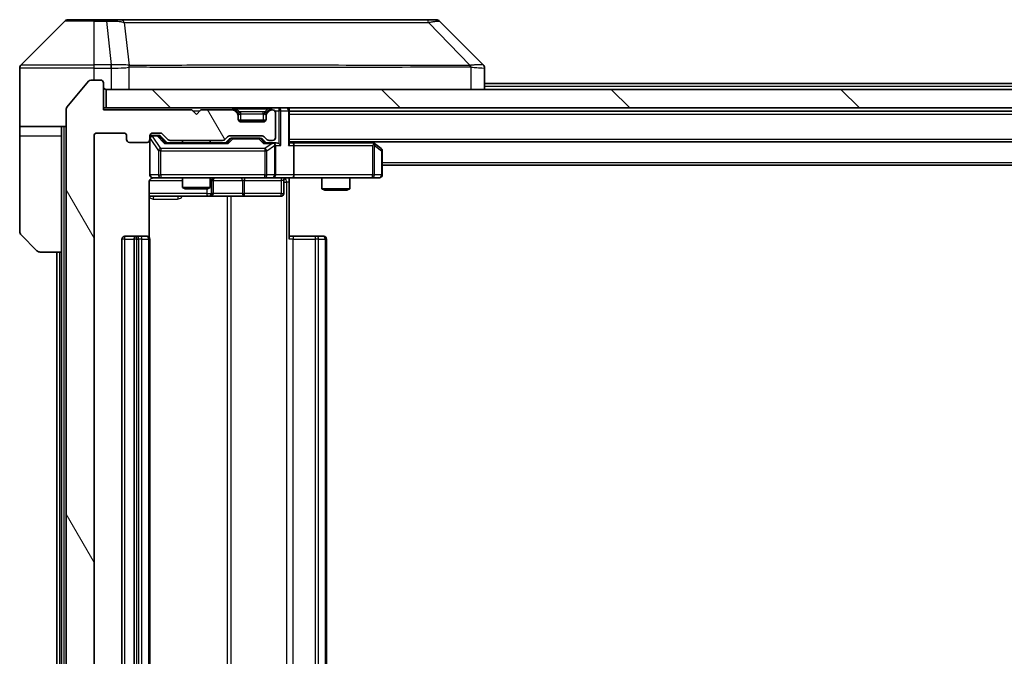
# Model space of a CAD drawing. Units: millimetres. Extents: x 0 to 9053, y 0 to 1546.
# Drawn here: x 2858 to 2964, y 1188 to 1256 of the extents above; entities that cross this region are included whole.
import ezdxf

# ---------------------------------------------------------------- set-up
doc = ezdxf.new("R2010")
doc.units = ezdxf.units.MM
doc.header["$LTSCALE"] = 3
doc.layers.add('Hatch (ISO)', color=1, linetype='Continuous', lineweight=18, true_color=0xff0000)
doc.layers.add('Visible (ISO)', color=7, linetype='Continuous', lineweight=35)
doc.layers.add('Visible Narrow (ISO)', color=7, linetype='Continuous', lineweight=25)

msp = doc.modelspace()

# ---------------------------------------------------------------- hatches: boundary and pattern name
at = {"layer": 'Hatch (ISO)'}
h = msp.add_hatch(dxfattribs=at)
h.set_pattern_fill('ANSI31', color=256, scale=139.7, angle=75.000175, style=0)
h.set_pattern_definition([(120.0002, (1103.25, -44), (-15.12294, -8.7313), [])])
edge = h.paths.add_edge_path()
edge.add_line((2880.1557, 1124.977), (2874.5042, 1124.977))
edge.add_ellipse((2874.5042, 1124.677), major_axis=(-0.3, 0), ratio=1, start_angle=270, end_angle=315)
edge.add_line((2874.2921, 1124.8891), (2873.6678, 1124.2649))
edge.add_ellipse((2873.4557, 1124.477), major_axis=(-0.2121, -0.2121), ratio=1, start_angle=45, end_angle=90, ccw=False)
edge.add_line((2873.4557, 1124.177), (2872.63, 1124.177))
edge.add_ellipse((2872.63, 1124.477), major_axis=(-0.3, 0), ratio=1, start_angle=0, end_angle=90, ccw=False)
edge.add_line((2872.33, 1124.477), (2872.33, 1124.877))
edge.add_ellipse((2872.03, 1124.877), major_axis=(0, 0.3), ratio=1, start_angle=270, end_angle=360)
edge.add_line((2872.03, 1125.177), (2870.13, 1125.177))
edge.add_ellipse((2870.13, 1124.877), major_axis=(-0.3, 0), ratio=1, start_angle=270, end_angle=360)
edge.add_line((2869.83, 1124.877), (2869.83, 1124.477))
edge.add_ellipse((2869.53, 1124.477), major_axis=(0, -0.3), ratio=1, start_angle=0, end_angle=90, ccw=False)
edge.add_line((2869.53, 1124.177), (2866.63, 1124.177))
edge.add_ellipse((2866.63, 1124.477), major_axis=(-0.3, 0), ratio=1, start_angle=0, end_angle=90, ccw=False)
edge.add_line((2866.33, 1124.477), (2866.33, 1243.977))
edge.add_ellipse((2866.63, 1243.977), major_axis=(0, 0.3), ratio=1, start_angle=0, end_angle=90, ccw=False)
edge.add_line((2866.63, 1244.277), (2869.53, 1244.277))
edge.add_ellipse((2869.53, 1243.977), major_axis=(0.3, 0), ratio=1, start_angle=0, end_angle=90, ccw=False)
edge.add_line((2869.83, 1243.977), (2869.83, 1243.577))
edge.add_ellipse((2870.13, 1243.577), major_axis=(0, -0.3), ratio=1, start_angle=270, end_angle=360)
edge.add_line((2870.13, 1243.277), (2872.03, 1243.277))
edge.add_ellipse((2872.03, 1243.577), major_axis=(0.3, 0), ratio=1, start_angle=270, end_angle=360)
edge.add_line((2872.33, 1243.577), (2872.33, 1243.977))
edge.add_ellipse((2872.63, 1243.977), major_axis=(0, 0.3), ratio=1, start_angle=0, end_angle=90, ccw=False)
edge.add_line((2872.63, 1244.277), (2873.4557, 1244.277))
edge.add_ellipse((2873.4557, 1243.977), major_axis=(0.3, 0), ratio=1, start_angle=45, end_angle=90, ccw=False)
edge.add_line((2873.6678, 1244.1891), (2874.2921, 1243.5649))
edge.add_ellipse((2874.5042, 1243.777), major_axis=(0.2121, -0.2121), ratio=1, start_angle=270, end_angle=315)
edge.add_line((2874.5042, 1243.477), (2880.1557, 1243.477))
edge.add_ellipse((2880.1557, 1243.777), major_axis=(0.3, 0), ratio=1, start_angle=270, end_angle=315)
edge.add_line((2880.3678, 1243.5649), (2880.6921, 1243.8891))
edge.add_ellipse((2880.9042, 1243.677), major_axis=(0.2121, 0.2121), ratio=1, start_angle=45, end_angle=90, ccw=False)
edge.add_line((2880.9042, 1243.977), (2884.4057, 1243.977))
edge.add_ellipse((2884.4057, 1243.677), major_axis=(0.3, 0), ratio=1, start_angle=45, end_angle=90, ccw=False)
edge.add_line((2884.6178, 1243.8891), (2884.9421, 1243.5649))
edge.add_ellipse((2885.1542, 1243.777), major_axis=(0.2121, -0.2121), ratio=1, start_angle=270, end_angle=315)
edge.add_line((2885.1542, 1243.477), (2885.53, 1243.477))
edge.add_ellipse((2885.53, 1243.777), major_axis=(0.3, 0), ratio=1, start_angle=270, end_angle=360)
edge.add_line((2885.83, 1243.777), (2885.83, 1246.477))
edge.add_ellipse((2885.53, 1246.477), major_axis=(0, 0.3), ratio=1, start_angle=270, end_angle=360)
edge.add_line((2885.53, 1246.777), (2885.4542, 1246.777))
edge.add_ellipse((2885.4542, 1246.477), major_axis=(-0.3, 0), ratio=1, start_angle=270, end_angle=315)
edge.add_line((2885.2421, 1246.6891), (2884.9178, 1246.3649))
edge.add_ellipse((2885.13, 1246.1527), major_axis=(-0.2121, -0.2121), ratio=1, start_angle=270, end_angle=315)
edge.add_line((2884.83, 1246.1527), (2884.83, 1245.777))
edge.add_ellipse((2884.53, 1245.777), major_axis=(0, -0.3), ratio=1, start_angle=0, end_angle=90, ccw=False)
edge.add_line((2884.53, 1245.477), (2882.13, 1245.477))
edge.add_ellipse((2882.13, 1245.777), major_axis=(-0.3, 0), ratio=1, start_angle=0, end_angle=90, ccw=False)
edge.add_line((2881.83, 1245.777), (2881.83, 1246.1527))
edge.add_ellipse((2881.53, 1246.1527), major_axis=(0, 0.3), ratio=1, start_angle=270, end_angle=315)
edge.add_line((2881.7421, 1246.3649), (2881.4178, 1246.6891))
edge.add_ellipse((2881.2057, 1246.477), major_axis=(-0.2121, 0.2121), ratio=1, start_angle=270, end_angle=315)
edge.add_line((2881.2057, 1246.777), (2877.83, 1246.777))
edge.add_line((2877.83, 1246.777), (2877.33, 1246.277))
edge.add_line((2877.33, 1246.277), (2876.83, 1246.777))
edge.add_line((2876.83, 1246.777), (2867.33, 1246.777))
edge.add_line((2867.33, 1246.777), (2867.33, 1249.677))
edge.add_ellipse((2867.03, 1249.677), major_axis=(0, 0.3), ratio=1, start_angle=270, end_angle=360)
edge.add_line((2867.03, 1249.977), (2865.9705, 1249.977))
edge.add_ellipse((2865.9705, 1249.677), major_axis=(-0.3, 0), ratio=1, start_angle=270, end_angle=320.194429)
edge.add_line((2865.74, 1249.869), (2863.3995, 1247.0604))
edge.add_ellipse((2863.63, 1246.8684), major_axis=(-0.2305, 0.1921), ratio=1, start_angle=0, end_angle=39.805571)
edge.add_line((2863.33, 1246.8684), (2863.33, 1121.5856))
edge.add_ellipse((2863.63, 1121.5856), major_axis=(0, -0.3), ratio=1, start_angle=270, end_angle=309.805571)
edge.add_line((2863.3995, 1121.3935), (2865.74, 1118.5849))
edge.add_ellipse((2865.9705, 1118.777), major_axis=(0.1921, -0.2305), ratio=1, start_angle=270, end_angle=320.194429)
edge.add_line((2865.9705, 1118.477), (2867.03, 1118.477))
edge.add_ellipse((2867.03, 1118.777), major_axis=(0.3, 0), ratio=1, start_angle=270, end_angle=360)
edge.add_line((2867.33, 1118.777), (2867.33, 1121.677))
edge.add_line((2867.33, 1121.677), (2876.83, 1121.677))
edge.add_line((2876.83, 1121.677), (2877.33, 1122.177))
edge.add_line((2877.33, 1122.177), (2877.83, 1121.677))
edge.add_line((2877.83, 1121.677), (2881.2057, 1121.677))
edge.add_ellipse((2881.2057, 1121.977), major_axis=(0.3, 0), ratio=1, start_angle=270, end_angle=315)
edge.add_line((2881.4178, 1121.7649), (2881.7421, 1122.0891))
edge.add_ellipse((2881.53, 1122.3012), major_axis=(0.2121, 0.2121), ratio=1, start_angle=270, end_angle=315)
edge.add_line((2881.83, 1122.3012), (2881.83, 1122.677))
edge.add_ellipse((2882.13, 1122.677), major_axis=(0, 0.3), ratio=1, start_angle=0, end_angle=90, ccw=False)
edge.add_line((2882.13, 1122.977), (2884.53, 1122.977))
edge.add_ellipse((2884.53, 1122.677), major_axis=(0.3, 0), ratio=1, start_angle=0, end_angle=90, ccw=False)
edge.add_line((2884.83, 1122.677), (2884.83, 1122.3012))
edge.add_ellipse((2885.13, 1122.3012), major_axis=(0, -0.3), ratio=1, start_angle=270, end_angle=315)
edge.add_line((2884.9178, 1122.0891), (2885.2421, 1121.7649))
edge.add_ellipse((2885.4542, 1121.977), major_axis=(0.2121, -0.2121), ratio=1, start_angle=270, end_angle=315)
edge.add_line((2885.4542, 1121.677), (2885.53, 1121.677))
edge.add_ellipse((2885.53, 1121.977), major_axis=(0.3, 0), ratio=1, start_angle=270, end_angle=360)
edge.add_line((2885.83, 1121.977), (2885.83, 1124.677))
edge.add_ellipse((2885.53, 1124.677), major_axis=(0, 0.3), ratio=1, start_angle=270, end_angle=360)
edge.add_line((2885.53, 1124.977), (2885.1542, 1124.977))
edge.add_ellipse((2885.1542, 1124.677), major_axis=(-0.3, 0), ratio=1, start_angle=270, end_angle=315)
edge.add_line((2884.9421, 1124.8891), (2884.6178, 1124.5649))
edge.add_ellipse((2884.4057, 1124.777), major_axis=(-0.2121, -0.2121), ratio=1, start_angle=45, end_angle=90, ccw=False)
edge.add_line((2884.4057, 1124.477), (2880.9042, 1124.477))
edge.add_ellipse((2880.9042, 1124.777), major_axis=(-0.3, 0), ratio=1, start_angle=45, end_angle=90, ccw=False)
edge.add_line((2880.6921, 1124.5649), (2880.3678, 1124.8891))
edge.add_ellipse((2880.1557, 1124.677), major_axis=(-0.2121, 0.2121), ratio=1, start_angle=270, end_angle=315)
h = msp.add_hatch(dxfattribs=at)
h.set_pattern_fill('ANSI31', color=256, scale=139.7, angle=90.00021, style=0)
h.set_pattern_definition([(135.0002, (1103.25, -44), (-12.34781, -12.3479), [])])
h.paths.add_polyline_path([(2867.63, 1248.977), (2867.63, 1246.977), (3217.03, 1246.977), (3217.03, 1248.977)])

# ---------------------------------------------------------------- linework, layer by layer
at = {"layer": 'Visible (ISO)'}
for p, q in [((2863.1835, 1256.3305), (2858.4764, 1251.6234)), ((2863.5371, 1256.477), (2866.33, 1256.477)), ((2867.6671, 1256.477), (2866.33, 1256.477)), ((2869.1351, 1256.477), (2867.6671, 1256.477)), ((2902.1472, 1256.477), (2869.1351, 1256.477)), ((2903.1229, 1256.477), (2902.1472, 1256.477)), ((2903.4764, 1256.3305), (2908.1835, 1251.6234)), ((2858.33, 1248.977), (2858.33, 1251.2699)), ((2871.08, 1251.5587), (2871.08, 1251.5598)), ((2908.33, 1248.977), (2908.33, 1251.2698)), ((2865.74, 1249.869), (2863.3995, 1247.0604)), ((2867.03, 1249.977), (2865.9705, 1249.977)), ((2867.33, 1246.777), (2867.33, 1249.677)), ((2858.33, 1244.977), (2858.33, 1248.977)), ((2867.63, 1248.977), (2867.63, 1246.977)), ((3217.03, 1248.977), (2867.63, 1248.977)), ((2908.33, 1249.627), (3176.33, 1249.627)), ((2863.33, 1246.8684), (2863.33, 1121.5856)), ((2867.63, 1246.977), (2867.33, 1246.977)), ((2876.83, 1246.777), (2867.33, 1246.777)), ((2867.63, 1246.977), (3217.03, 1246.977)), ((2877.33, 1246.277), (2876.83, 1246.777)), ((2877.83, 1246.777), (2877.33, 1246.277)), ((2881.2057, 1246.777), (2877.83, 1246.777)), ((2881.7421, 1246.5649), (2881.4178, 1246.8891)), ((2881.7421, 1246.3649), (2881.4178, 1246.6891)), ((2881.7625, 1246.5444), (2881.7421, 1246.5649)), ((2884.9178, 1246.5649), (2884.8974, 1246.5444)), ((2885.2421, 1246.8891), (2884.9178, 1246.5649)), ((2885.2421, 1246.6891), (2884.9178, 1246.3649)), ((2885.53, 1246.777), (2885.4542, 1246.777)), ((2885.83, 1243.777), (2885.83, 1246.477)), ((2887.33, 1246.677), (2887.33, 1246.977)), ((2887.33, 1243.1391), (2887.33, 1246.677)), ((2887.33, 1246.627), (3197.33, 1246.627)), ((2881.83, 1246.1527), (2881.83, 1246.3527)), ((2881.83, 1245.777), (2881.83, 1246.1527)), ((2884.8128, 1245.677), (2881.8471, 1245.677)), ((2884.53, 1245.477), (2882.13, 1245.477)), ((2884.83, 1246.3527), (2884.83, 1246.1527)), ((2884.83, 1246.1527), (2884.83, 1245.777)), ((2863.33, 1244.977), (2858.33, 1244.977)), ((2858.33, 1244.977), (2858.33, 1243.977)), ((2862.83, 1243.977), (2862.83, 1244.977)), ((2858.33, 1243.977), (2858.33, 1233.6841)), ((2862.83, 1231.477), (2862.83, 1243.977)), ((2866.33, 1124.477), (2866.33, 1243.977)), ((2866.63, 1244.277), (2869.53, 1244.277)), ((2869.83, 1243.977), (2869.83, 1243.577)), ((2872.33, 1243.577), (2872.33, 1243.977)), ((2872.33, 1243.577), (2872.33, 1239.777)), ((2872.63, 1244.277), (2873.4557, 1244.277)), ((2873.1192, 1244.027), (2872.63, 1244.027)), ((2873.2557, 1244.027), (2873.1192, 1244.027)), ((2873.4678, 1243.9391), (2874.18, 1243.227)), ((2873.6678, 1244.1891), (2874.2921, 1243.5649)), ((2874.5042, 1243.477), (2880.1557, 1243.477)), ((2875.83, 1243.477), (2875.83, 1243.227)), ((2878.83, 1243.477), (2878.83, 1243.227)), ((2880.3678, 1243.5649), (2880.6921, 1243.8891)), ((2880.48, 1243.227), (2880.8921, 1243.6391)), ((2880.9042, 1243.977), (2884.4057, 1243.977)), ((2881.2477, 1243.727), (2881.1043, 1243.727)), ((2884.0623, 1243.727), (2881.2477, 1243.727)), ((2884.2057, 1243.727), (2884.0623, 1243.727)), ((2884.4178, 1243.6391), (2884.83, 1243.227)), ((2884.6178, 1243.8891), (2884.9421, 1243.5649)), ((2885.1542, 1243.477), (2885.53, 1243.477)), ((2887.33, 1243.327), (3197.33, 1243.327)), ((2896.4766, 1243.167), (2896.2633, 1243.327)), ((2870.13, 1243.277), (2872.03, 1243.277)), ((2880.6561, 1243.227), (2874.0039, 1243.227)), ((2885.53, 1243.227), (2884.6539, 1243.227)), ((2885.9057, 1243.227), (2885.53, 1243.227)), ((2885.83, 1239.777), (2885.83, 1242.927)), ((2887.7057, 1243.227), (2887.33, 1243.227)), ((2896.2966, 1243.227), (2887.7057, 1243.227)), ((2887.83, 1242.927), (2887.83, 1239.777)), ((2896.2666, 1242.927), (2896.4222, 1243.0826)), ((2897.21, 1242.617), (2896.4766, 1243.167)), ((2897.33, 1239.777), (2897.33, 1242.377)), ((2897.33, 1240.827), (3187.33, 1240.827)), ((2872.63, 1239.477), (2873.5154, 1239.477)), ((2873.5154, 1239.477), (2884.7117, 1239.477)), ((2875.83, 1239.477), (2875.83, 1238.4303)), ((2878.83, 1239.477), (2878.83, 1238.4303)), ((2879.1245, 1237.777), (2879.1245, 1239.177)), ((2884.7117, 1239.477), (2885.53, 1239.477)), ((2887.7057, 1239.477), (2885.53, 1239.477)), ((2886.7287, 1239.177), (2886.7287, 1237.777)), ((2887.33, 1239.4692), (2887.33, 1238.977)), ((2887.7057, 1239.477), (2896.2666, 1239.477)), ((2890.83, 1239.477), (2890.83, 1238.2803)), ((2893.83, 1239.477), (2893.83, 1238.2803)), ((2896.2666, 1239.477), (2897.03, 1239.477)), ((2872.2401, 1233.0911), (2872.2401, 1238.977)), ((2875.83, 1238.4303), (2878.83, 1238.4303)), ((2876.1367, 1238.277), (2875.83, 1238.4303)), ((2878.5232, 1238.277), (2876.1367, 1238.277)), ((2878.5232, 1238.277), (2878.83, 1238.4303)), ((2887.33, 1238.977), (2887.33, 1232.877)), ((2890.83, 1238.2803), (2893.83, 1238.2803)), ((2891.1367, 1238.127), (2890.83, 1238.2803)), ((2893.5232, 1238.127), (2891.1367, 1238.127)), ((2893.5232, 1238.127), (2893.83, 1238.2803)), ((2872.2401, 1237.477), (2878.6529, 1237.477)), ((2878.6529, 1237.477), (2878.8245, 1237.477)), ((2878.8245, 1237.477), (2882.499, 1237.477)), ((2882.499, 1237.477), (2886.4287, 1237.477)), ((2860.1835, 1231.6234), (2858.4764, 1233.3305)), ((2869.33, 1232.877), (2869.33, 1135.577)), ((2870.93, 1233.177), (2869.63, 1233.177)), ((2870.63, 1232.877), (2870.63, 1135.577)), ((2871.1229, 1233.177), (2870.93, 1233.177)), ((2871.1229, 1233.177), (2871.2643, 1233.177)), ((2871.9714, 1233.177), (2871.2643, 1233.177)), ((2871.9714, 1233.177), (2872.03, 1233.177)), ((2872.33, 1135.577), (2872.33, 1232.877)), ((2887.33, 1233.177), (2887.7442, 1233.177)), ((2890.1229, 1233.177), (2887.7442, 1233.177)), ((2890.1229, 1233.177), (2890.2643, 1233.177)), ((2890.9714, 1233.177), (2890.2643, 1233.177)), ((2890.9714, 1233.177), (2891.03, 1233.177)), ((2891.33, 1135.577), (2891.33, 1232.877)), ((2862.83, 1231.477), (2860.5371, 1231.477)), ((2862.33, 1231.477), (2862.33, 1136.977)), ((2862.83, 1231.477), (2862.83, 1136.977))]:
    msp.add_line(p, q, dxfattribs=at)
for centre, radius, start, end in [((2863.5371, 1255.977), 0.5, 90, 135), ((2903.1229, 1255.977), 0.5, 45, 90), ((2858.83, 1251.2699), 0.5, 135, 180), ((2865.9705, 1249.677), 0.3, 90, 140.194429), ((2867.03, 1249.677), 0.3, 0, 90), ((2867.63, 1249.277), 0.3, 180, 270), ((2863.63, 1246.8684), 0.3, 140.194429, 180), ((2881.2057, 1246.677), 0.3, 45, 90), ((2881.2057, 1246.477), 0.3, 45, 90), ((2881.53, 1246.3527), 0.3, 0, 45), ((2885.13, 1246.3527), 0.3, 135, 180), ((2885.4542, 1246.677), 0.3, 90, 135), ((2885.4542, 1246.477), 0.3, 90, 135), ((2885.53, 1246.477), 0.3, 0, 90), ((2887.03, 1246.677), 0.3, 0, 90), ((2881.53, 1246.1527), 0.3, 0, 45), ((2882.13, 1245.777), 0.3, 180, 270), ((2884.53, 1245.777), 0.3, 270, 0), ((2885.13, 1246.1527), 0.3, 135, 180), ((2866.63, 1243.977), 0.3, 90, 180), ((2869.53, 1243.977), 0.3, 0, 90), ((2870.13, 1243.577), 0.3, 180, 270), ((2872.03, 1243.577), 0.3, 270, 0), ((2872.63, 1243.977), 0.3, 90, 180), ((2872.63, 1243.727), 0.3, 90, 180), ((2873.4557, 1243.977), 0.3, 45, 90), ((2874.5042, 1243.777), 0.3, 225, 270), ((2880.1557, 1243.777), 0.3, 270, 315), ((2880.9042, 1243.677), 0.3, 90, 135), ((2884.4057, 1243.677), 0.3, 45, 90), ((2885.1542, 1243.777), 0.3, 225, 270), ((2885.53, 1243.777), 0.3, 270, 0), ((2885.53, 1242.927), 0.3, 66.562016, 90), ((2885.53, 1242.927), 0.3, 0, 31.244455), ((2896.2966, 1242.927), 0.3, 66.562015, 90), ((2896.2966, 1242.927), 0.3, 53.130102, 66.562016), ((2897.03, 1242.377), 0.3, 0, 53.130102), ((2872.63, 1239.777), 0.3, 180, 270), ((2872.83, 1238.977), 0.5, 90, 104.475516), ((2879.4245, 1239.177), 0.3, 90, 180), ((2885.53, 1239.777), 0.3, 270, 0), ((2887.0287, 1239.177), 0.3, 90, 180), ((2897.03, 1239.777), 0.3, 270, 0), ((2878.8245, 1237.777), 0.3, 270, 0), ((2886.4287, 1237.777), 0.3, 270, 0), ((2858.83, 1233.6841), 0.5, 180, 225), ((2869.63, 1232.877), 0.3, 90, 180), ((2870.93, 1232.877), 0.3, 90, 180), ((2872.03, 1232.877), 0.3, 0, 90), ((2891.03, 1232.877), 0.3, 0, 90), ((2860.5371, 1231.977), 0.5, 225, 270)]:
    msp.add_arc(centre, radius, start, end, dxfattribs=at)
for centre, major_axis, ratio, start_param, end_param in [((2907.9294, 1249.0614), (0.254, 2.5621), 0.00936337, 6.27551125, 6.28339314), ((2907.83, 1251.2698), (0.5, 0), 0.99995625, 0, 0.78591171), ((2873.2557, 1243.727), (0.3, 0), 0.99985076, 0.78532354, 1.57079633), ((2881.1043, 1243.427), (-0.3, 0), 0.99985076, 4.71238898, 5.49786177), ((2884.2057, 1243.427), (0.3, 0), 0.99985076, 0.78532354, 1.57079633), ((2873.9007, 1242.927), (-0.1246, -0.2958), 0.40041045, 3.30861727, 3.95211838), ((2880.7592, 1242.927), (0.1246, -0.2958), 0.40041045, 2.33106693, 2.97456804), ((2884.5507, 1242.927), (-0.1246, -0.2958), 0.40041045, 3.30861727, 3.95211838), ((2885.4977, 1242.927), (0.6487, 0.2044), 0.33843751, 1.23011504, 1.46454615), ((2885.53, 1242.9495), (0.2515, 0.483), 0.33843751, 4.88684285, 5.16156968), ((2885.9057, 1242.927), (0.4243, 0), 0.70710678, 0.78539816, 1.57079633), ((2886.2057, 1242.927), (0.2772, -0.2772), 0.41421356, 1.17809725, 1.96349541), ((2887.03, 1242.927), (0.2772, 0.2772), 0.41421356, 5.10508806, 5.89048623), ((2887.7057, 1242.927), (0, 0.3), 0.41421356, 4.71238898, 6.28318531), ((2896.2666, 1242.9495), (-0.2411, 0.4823), 0.37002441, 4.52944541, 4.80417225), ((2887.7057, 1239.777), (0, 0.3), 0.41421356, 3.14159265, 4.71238898)]:
    msp.add_ellipse(centre, major_axis=major_axis, ratio=ratio, start_param=start_param, end_param=end_param, dxfattribs=at)
for points, knots in [([(2885.6493, 1243.2022), (2885.6548, 1243.1998), (2885.6603, 1243.1973), (2885.6942, 1243.18), (2885.7205, 1243.1607), (2885.7578, 1243.1235), (2885.7741, 1243.1026), (2885.7865, 1243.0826)], [0.3810312192, 0.3810312192, 0.3810312192, 0.3810312192, 0.382741903, 0.382741903, 0.3917616542, 0.3917616542, 0.3985536381, 0.3985536381, 0.3985536381, 0.3985536381]), ([(2896.416, 1243.2022), (2896.417, 1243.1995), (2896.418, 1243.1966), (2896.423, 1243.1799), (2896.4258, 1243.1584), (2896.4259, 1243.1214), (2896.4246, 1243.1017), (2896.4222, 1243.0826)], [0.2508867575, 0.2508867575, 0.2508867575, 0.2508867575, 0.2528779694, 0.2528779694, 0.2619584182, 0.2619584182, 0.268388032, 0.268388032, 0.268388032, 0.268388032]), ([(2872.6104, 1239.4524), (2872.5957, 1239.4479), (2872.5816, 1239.443), (2872.5076, 1239.4134), (2872.4416, 1239.3713), (2872.3488, 1239.2827), (2872.3048, 1239.221), (2872.2553, 1239.1079), (2872.2401, 1239.0372), (2872.2401, 1238.977)], [0.0905313403, 0.0905313403, 0.0905313403, 0.0905313403, 0.0948543073, 0.0948543073, 0.1144259318, 0.1144259318, 0.1333697264, 0.1333697264, 0.1514440253, 0.1514440253, 0.1514440253, 0.1514440253]), ([(2872.7049, 1239.4611), (2872.676, 1239.4535), (2872.6455, 1239.4507), (2872.5848, 1239.4539), (2872.5539, 1239.4603), (2872.4942, 1239.4824), (2872.4647, 1239.499), (2872.4152, 1239.5399), (2872.3942, 1239.5641), (2872.3605, 1239.6172), (2872.3475, 1239.6469), (2872.3354, 1239.6933), (2872.3325, 1239.7094), (2872.3307, 1239.7294), (2872.3305, 1239.7333), (2872.3301, 1239.7401), (2872.3301, 1239.7431), (2872.33, 1239.7468), (2872.33, 1239.7476), (2872.33, 1239.7485), (2872.33, 1239.7487), (2872.33, 1239.749), (2872.33, 1239.7491), (2872.33, 1239.7495), (2872.33, 1239.7496), (2872.33, 1239.7503), (2872.33, 1239.7503), (2872.33, 1239.7504), (2872.33, 1239.7505), (2872.33, 1239.7506), (2872.33, 1239.7506), (2872.33, 1239.7508), (2872.33, 1239.7509), (2872.33, 1239.7516), (2872.33, 1239.7526), (2872.33, 1239.7579), (2872.33, 1239.7657), (2872.33, 1239.7744), (2872.33, 1239.777), (2872.33, 1239.777)], [0.000005218, 0.000005218, 0.000005218, 0.000005218, 0.008984127, 0.008984127, 0.0182304, 0.0182304, 0.028104346, 0.028104346, 0.037480691, 0.037480691, 0.04698821, 0.04698821, 0.051855542, 0.051855542, 0.053024502, 0.053024502, 0.053901417, 0.053901417, 0.054144746, 0.054144746, 0.054200419, 0.054200419, 0.054256253, 0.054256253, 0.054369659, 0.054369659, 0.054822805, 0.054822805, 0.055266496, 0.055266496, 0.056597398, 0.056597398, 0.060589955, 0.060589955, 0.072568233, 0.072568233, 0.108505372, 0.108505372, 0.129217314, 0.129217314, 0.129217314, 0.129217314]), ([(2888.4925, 1239.477), (2888.3321, 1239.477), (2888.172, 1239.4647), (2887.7847, 1239.4483), (2887.5569, 1239.4535), (2887.33, 1239.4652)], [0, 0, 0, 0, 0.048116199, 0.048116199, 0.116296342, 0.116296342, 0.116296342, 0.116296342])]:
    msp.add_open_spline(points, degree=3, knots=knots, dxfattribs=at)
at = {"layer": 'Visible Narrow (ISO)'}
for p, q in [((2866.33, 1256.3305), (2863.1835, 1256.3305)), ((2866.33, 1256.3305), (2866.33, 1256.477)), ((2866.33, 1256.3305), (2867.6671, 1256.3305)), ((2866.33, 1251.6234), (2866.33, 1256.3305)), ((2867.6671, 1256.3305), (2867.6671, 1256.477)), ((2867.6671, 1256.3305), (2868.161, 1251.6234)), ((2869.5678, 1256.1752), (2870.0984, 1251.5598)), ((2902.3006, 1256.1752), (2906.7683, 1251.5598)), ((2866.33, 1251.2699), (2858.33, 1251.2699)), ((2858.4764, 1251.6234), (2866.33, 1251.6234)), ((2868.161, 1251.6234), (2866.33, 1251.6234)), ((2866.33, 1251.2699), (2866.33, 1251.6234)), ((2866.33, 1249.977), (2866.33, 1251.2699)), ((2866.33, 1251.2699), (2868.161, 1251.2699)), ((2868.161, 1251.6234), (2868.161, 1251.2699)), ((2868.1763, 1251.2698), (2868.1797, 1251.6235)), ((2868.1763, 1251.2698), (2868.1763, 1248.977)), ((2870.108, 1248.977), (2870.108, 1251.3833)), ((2882.33, 1251.5665), (2882.33, 1251.5658)), ((2900.33, 1251.5583), (2900.33, 1251.5607)), ((2906.8485, 1251.3833), (2906.8485, 1248.977)), ((2908.33, 1249.327), (3176.33, 1249.327)), ((2876.93, 1246.677), (2877.73, 1246.677)), ((2881.2057, 1246.977), (2881.2057, 1246.777)), ((2881.4178, 1246.8891), (2881.2928, 1246.7641)), ((2881.63, 1246.8891), (2881.63, 1246.977)), ((2881.63, 1246.8891), (2881.9747, 1246.5444)), ((2881.63, 1246.8891), (2885.03, 1246.8891)), ((2881.6421, 1246.4649), (2881.7421, 1246.5649)), ((2882.13, 1246.3527), (2882.13, 1246.5649)), ((2884.53, 1246.5649), (2882.13, 1246.5649)), ((2884.53, 1246.3527), (2884.53, 1246.5649)), ((2885.03, 1246.8891), (2884.6853, 1246.5444)), ((2884.9178, 1246.5649), (2885.0178, 1246.4649)), ((2885.03, 1246.8891), (2885.03, 1246.977)), ((2885.3671, 1246.7641), (2885.2421, 1246.8891)), ((2885.4542, 1246.777), (2885.4542, 1246.977)), ((2885.7536, 1246.677), (2886.2057, 1246.677)), ((2886.2057, 1246.977), (2886.2057, 1246.677)), ((2886.4178, 1246.677), (2886.2057, 1246.677)), ((2886.2057, 1246.677), (2886.2057, 1243.1391)), ((2886.4178, 1246.677), (2887.2421, 1246.677)), ((2886.4178, 1242.927), (2886.4178, 1246.677)), ((2887.33, 1246.677), (2887.2421, 1246.677)), ((2887.2421, 1246.677), (2887.2421, 1242.927)), ((2881.83, 1246.3527), (2881.7536, 1246.3527)), ((2881.83, 1246.3527), (2881.8402, 1246.3323)), ((2882.13, 1246.3527), (2884.53, 1246.3527)), ((2882.13, 1245.677), (2882.13, 1246.3527)), ((2884.53, 1246.3527), (2884.53, 1245.677)), ((2884.8197, 1246.3323), (2884.83, 1246.3527)), ((2884.9064, 1246.3527), (2884.83, 1246.3527)), ((2887.33, 1246.327), (3197.33, 1246.327)), ((2863.13, 1123.477), (2863.13, 1244.977)), ((2858.33, 1243.977), (2862.83, 1243.977)), ((2872.3616, 1243.7051), (2872.33, 1243.7051)), ((2872.3616, 1239.777), (2872.3616, 1243.7051)), ((2872.3616, 1243.7051), (2873.247, 1242.377)), ((2872.63, 1244.027), (2872.63, 1243.967)), ((2872.63, 1243.9451), (2872.63, 1243.967)), ((2872.63, 1243.967), (2873.1192, 1243.967)), ((2873.5154, 1242.617), (2872.63, 1243.9451)), ((2873.1192, 1243.967), (2873.1192, 1244.027)), ((2873.1192, 1243.967), (2873.9007, 1243.167)), ((2873.3313, 1243.9391), (2873.4678, 1243.9391)), ((2874.027, 1243.227), (2873.3313, 1243.9391)), ((2881.0356, 1243.6391), (2880.6329, 1243.227)), ((2880.7592, 1243.167), (2881.2477, 1243.667)), ((2880.8921, 1243.6391), (2881.0356, 1243.6391)), ((2881.2477, 1243.727), (2881.2477, 1243.667)), ((2881.2477, 1243.667), (2884.0623, 1243.667)), ((2884.0623, 1243.667), (2884.0623, 1243.727)), ((2884.0623, 1243.667), (2884.5507, 1243.167)), ((2884.2744, 1243.6391), (2884.4178, 1243.6391)), ((2884.677, 1243.227), (2884.2744, 1243.6391)), ((2887.33, 1243.627), (3197.33, 1243.627)), ((2896.0498, 1243.327), (2896.1831, 1243.227)), ((2873.5154, 1242.377), (2873.247, 1242.377)), ((2873.247, 1242.377), (2873.247, 1239.777)), ((2873.5154, 1242.617), (2873.5154, 1242.377)), ((2884.7117, 1242.617), (2873.5154, 1242.617)), ((2873.5154, 1239.777), (2873.5154, 1242.377)), ((2873.5154, 1242.377), (2884.7117, 1242.377)), ((2873.9007, 1243.167), (2880.7592, 1243.167)), ((2884.5507, 1243.167), (2885.4977, 1243.167)), ((2885.4977, 1243.167), (2884.7117, 1242.617)), ((2884.7117, 1242.617), (2884.7117, 1242.377)), ((2884.7117, 1242.377), (2884.9164, 1242.377)), ((2884.7117, 1242.377), (2884.7117, 1239.777)), ((2884.9164, 1242.377), (2885.7346, 1242.9495)), ((2884.9164, 1239.777), (2884.9164, 1242.377)), ((2885.7346, 1242.9495), (2885.7346, 1239.777)), ((2885.83, 1242.927), (2886.4178, 1242.927)), ((2887.2421, 1242.927), (2887.83, 1242.927)), ((2887.83, 1242.927), (2896.2666, 1242.927)), ((2896.2666, 1242.927), (2896.2666, 1239.777)), ((2896.4859, 1242.9495), (2897.2493, 1242.377)), ((2896.4859, 1239.777), (2896.4859, 1242.9495)), ((2897.33, 1242.377), (2897.2493, 1242.377)), ((2897.2493, 1242.377), (2897.2493, 1239.777)), ((2897.33, 1241.127), (3187.33, 1241.127)), ((2872.2858, 1239.177), (2875.83, 1239.177)), ((2872.33, 1239.777), (2872.3616, 1239.777)), ((2873.247, 1239.777), (2872.3616, 1239.777)), ((2873.247, 1239.777), (2873.5154, 1239.777)), ((2873.5154, 1239.777), (2873.5154, 1239.477)), ((2884.7117, 1239.777), (2873.5154, 1239.777)), ((2878.9526, 1239.177), (2878.83, 1239.177)), ((2878.9526, 1239.177), (2879.1242, 1239.177)), ((2878.9526, 1237.777), (2878.9526, 1239.177)), ((2879.1245, 1239.177), (2879.1242, 1239.177)), ((2879.1242, 1239.177), (2879.1242, 1237.777)), ((2879.1245, 1239.177), (2882.2869, 1239.177)), ((2882.5121, 1239.177), (2882.2869, 1239.177)), ((2882.2869, 1239.177), (2882.2869, 1237.777)), ((2882.5121, 1239.177), (2886.4417, 1239.177)), ((2882.5121, 1237.777), (2882.5121, 1239.177)), ((2884.7117, 1239.777), (2884.9164, 1239.777)), ((2884.7117, 1239.477), (2884.7117, 1239.777)), ((2885.7346, 1239.777), (2884.9164, 1239.777)), ((2885.7346, 1239.777), (2885.83, 1239.777)), ((2887.83, 1239.777), (2885.83, 1239.777)), ((2886.7287, 1239.177), (2886.4417, 1239.177)), ((2886.4417, 1239.177), (2886.4417, 1237.777)), ((2896.2666, 1239.777), (2887.83, 1239.777)), ((2896.2666, 1239.477), (2896.2666, 1239.777)), ((2896.2666, 1239.777), (2896.4859, 1239.777)), ((2897.2493, 1239.777), (2896.4859, 1239.777)), ((2897.2493, 1239.777), (2897.33, 1239.777)), ((2878.4408, 1238.277), (2878.4408, 1237.777)), ((2886.7287, 1238.977), (2887.0371, 1238.977)), ((2887.33, 1238.977), (2887.0371, 1238.977)), ((2887.0371, 1238.977), (2887.0371, 1129.477)), ((2878.4408, 1237.777), (2872.2401, 1237.777)), ((2872.685, 1237.177), (2875.3151, 1237.177)), ((2878.4408, 1237.777), (2878.9526, 1237.777)), ((2879.1242, 1237.777), (2878.9526, 1237.777)), ((2879.1242, 1237.777), (2879.1245, 1237.777)), ((2882.2869, 1237.777), (2879.1245, 1237.777)), ((2880.6548, 1237.477), (2880.6548, 1130.977)), ((2881.0591, 1130.977), (2881.0591, 1237.477)), ((2882.2869, 1237.777), (2882.5121, 1237.777)), ((2886.4417, 1237.777), (2882.5121, 1237.777)), ((2886.4417, 1237.777), (2886.7287, 1237.777)), ((2869.63, 1232.877), (2869.33, 1232.877)), ((2869.63, 1232.877), (2869.63, 1233.177)), ((2869.63, 1135.577), (2869.63, 1232.877)), ((2869.63, 1232.877), (2870.63, 1232.877)), ((2870.93, 1232.877), (2870.63, 1232.877)), ((2870.93, 1232.877), (2870.93, 1233.177)), ((2870.93, 1135.577), (2870.93, 1232.877)), ((2870.93, 1232.877), (2871.1229, 1232.877)), ((2871.1229, 1232.877), (2871.1229, 1233.177)), ((2871.1229, 1232.877), (2871.1229, 1135.577)), ((2871.4764, 1232.877), (2871.1229, 1232.877)), ((2871.4764, 1135.577), (2871.4764, 1232.877)), ((2871.4764, 1232.877), (2872.1835, 1232.877)), ((2872.1835, 1232.877), (2872.1835, 1135.577)), ((2872.33, 1232.877), (2872.1835, 1232.877)), ((2887.7442, 1232.877), (2887.33, 1232.877)), ((2887.7442, 1233.177), (2887.7442, 1232.877)), ((2887.7442, 1135.577), (2887.7442, 1232.877)), ((2887.7442, 1232.877), (2890.1229, 1232.877)), ((2890.1229, 1233.177), (2890.1229, 1232.877)), ((2890.1229, 1232.877), (2890.1229, 1135.577)), ((2890.4764, 1232.877), (2890.1229, 1232.877)), ((2890.4764, 1135.577), (2890.4764, 1232.877)), ((2890.4764, 1232.877), (2891.1835, 1232.877)), ((2891.1835, 1232.877), (2891.1835, 1135.577)), ((2891.33, 1232.877), (2891.1835, 1232.877)), ((2862.63, 1136.977), (2862.63, 1231.477))]:
    msp.add_line(p, q, dxfattribs=at)
for centre, radius, start, end in [((2882.13, 1245.9649), 0.6, 90, 105), ((2884.53, 1245.9649), 0.6, 75, 90), ((2873.1192, 1243.727), 0.3, 45, 90.004276), ((2884.0623, 1243.427), 0.3, 45, 90.004276)]:
    msp.add_arc(centre, radius, start, end, dxfattribs=at)
for centre, major_axis, ratio, start_param, end_param in [((2869.1351, 1255.977), (0, 0.5), 0.94249613, 5.12007803, 6.28318531), ((2902.1472, 1255.977), (0, 0.5), 0.33421705, 5.12007803, 6.28318531), ((2868.4071, 1249.0606), (1.1524, -2.3504), 0.88676969, 2.73219686, 2.74007752), ((2868.3315, 1249.9555), (1.3966, -0.5706), 0.84782599, 2.00942644, 2.01988722), ((2869.6251, 1251.3833), (-0.2432, 0.4368), 0.95589929, 4.22327829, 4.62337008), ((2869.6447, 1251.3891), (-0.0007, -0.5), 0.96543351, 1.57221246, 1.92058502), ((2906.6459, 1251.3891), (-0.0002, 0.5), 0.26064917, 4.71228576, 5.06065833), ((2906.7189, 1251.3833), (-0.0739, -0.4945), 0.25659945, 1.60913059, 2.00922265), ((2882.0542, 1246.677), (-0.6476, 0.2345), 0.1095524, 5.46575602, 6.51295357), ((2881.5504, 1246.3323), (0.2121, 0.2121), 0.93511313, 5.46426839, 6.28318531), ((2882.13, 1246.6012), (-0.3688, -0.0542), 0.10017299, 0.07434872, 1.12154627), ((2881.9747, 1246.3323), (0.0776, -0.2898), 0.25056281, 1.50375883, 2.32267574), ((2884.6853, 1246.3323), (-0.0776, -0.2898), 0.25056281, 3.96050957, 4.77942648), ((2884.53, 1246.6012), (-0.3688, 0.0542), 0.10017299, 2.02004638, 3.06724394), ((2885.1095, 1246.3323), (-0.2121, 0.2121), 0.93511313, 0, 0.81891691), ((2884.6057, 1246.677), (0.6476, 0.2345), 0.1095524, 6.05341704, 7.1006146), ((2886.2057, 1246.677), (0, 0.3), 0.70710678, 4.71238898, 6.28318531), ((2887.03, 1246.677), (0, 0.3), 0.70710678, 4.71238898, 6.28318531), ((2882.13, 1246.6012), (-0.2751, -0.289), 0.41386186, 6.13496537, 7.18216292), ((2882.13, 1245.7527), (0, 0.6), 0.5, 0, 0.26179939), ((2884.53, 1245.7527), (0, 0.6), 0.5, 6.02138592, 6.28318531), ((2884.53, 1246.6012), (0.2751, -0.289), 0.41386186, 5.38420769, 6.43140524), ((2872.63, 1243.727), (-0.3, 0), 0.8, 4.71238898, 6.28318531), ((2872.63, 1243.7051), (-0.3, 0), 0.8, 4.71238898, 6.28318531), ((2872.63, 1243.7051), (0.2496, 0.1664), 0.74278135, 1.11100607, 2.41014527), ((2873.1192, 1243.727), (0.2146, 0.2096), 0.69016738, 0.01688328, 0.97755034), ((2881.2477, 1243.427), (0, 0.3), 0.99985076, 0, 0.78547279), ((2881.2477, 1243.427), (-0.2146, 0.2096), 0.69016738, 5.30563497, 6.26630203), ((2884.0623, 1243.427), (0.2146, 0.2096), 0.69016738, 0.01688328, 0.97755034), ((2873.5154, 1242.377), (-0.2496, -0.1664), 0.74278135, 4.25259872, 5.55173793), ((2884.7117, 1242.377), (-0.172, 0.2458), 0.60731338, 4.31054583, 5.42718385), ((2897.03, 1242.377), (0.18, 0.24), 0.65092538, 5.16654729, 6.28318531), ((2872.63, 1239.777), (0, -0.3), 0.89442719, 4.71238898, 6.28318531), ((2873.5154, 1239.777), (0, -0.3), 0.89442719, 4.71238898, 6.28318531), ((2879.2523, 1239.177), (0, 0.3), 0.99904822, 0, 1.57079633), ((2879.4239, 1239.177), (0, 0.3), 0.99904822, 0, 1.57079633), ((2882.0747, 1239.177), (0, 0.3), 0.70710678, 4.71238898, 6.28318531), ((2882.5252, 1239.177), (0, 0.3), 0.04361939, 0, 1.57079633), ((2884.7117, 1239.777), (0, -0.3), 0.68218798, 0, 1.57079633), ((2885.53, 1239.777), (0, -0.3), 0.68218798, 0, 1.57079633), ((2886.4548, 1239.177), (0, 0.3), 0.04361939, 0, 1.57079633), ((2886.6835, 1238.977), (0, -0.5), 0.70710678, 1.57079633, 2.65109649), ((2896.2666, 1239.777), (0, -0.3), 0.73117683, 0, 1.57079633), ((2897.03, 1239.777), (0, -0.3), 0.73117683, 0, 1.57079633), ((2872.8604, 1237.177), (0, 0.3), 0.58454167, 0, 1.57079633), ((2875.4427, 1237.177), (0, 0.3), 0.42514266, 0, 1.57079633), ((2878.6529, 1237.777), (0, -0.3), 0.70710678, 4.71238898, 6.28318531), ((2878.6529, 1237.777), (0, -0.3), 0.99904822, 0, 1.57079633), ((2878.8245, 1237.777), (0, -0.3), 0.99904822, 0, 1.57079633), ((2882.499, 1237.777), (0, -0.3), 0.70710678, 4.71238898, 6.28318531), ((2882.499, 1237.777), (0, -0.3), 0.04361939, 0, 1.57079633), ((2886.4287, 1237.777), (0, -0.3), 0.04361939, 0, 1.57079633), ((2871.2643, 1232.877), (0, 0.3), 0.70710678, 4.71238898, 6.28318531), ((2871.9714, 1232.877), (0, 0.3), 0.70710678, 4.71238898, 6.28318531), ((2890.2643, 1232.877), (0, 0.3), 0.70710678, 4.71238898, 6.28318531), ((2890.9714, 1232.877), (0, 0.3), 0.70710678, 4.71238898, 6.28318531)]:
    msp.add_ellipse(centre, major_axis=major_axis, ratio=ratio, start_param=start_param, end_param=end_param, dxfattribs=at)
for points, knots in [([(2867.6671, 1256.3305), (2867.8828, 1256.3312), (2868.1533, 1256.3305), (2868.3509, 1256.3264), (2868.4155, 1256.3251), (2868.476, 1256.3234), (2868.5345, 1256.3212), (2868.6575, 1256.3167), (2868.772, 1256.3103), (2868.8967, 1256.3012), (2868.9923, 1256.2942), (2869.0837, 1256.2859), (2869.1689, 1256.2749), (2869.2057, 1256.2701), (2869.2412, 1256.2648), (2869.2755, 1256.2589), (2869.3892, 1256.2392), (2869.4904, 1256.2139), (2869.5678, 1256.1752)], [-0.187504168, -0.187504168, -0.187504168, -0.187504168, -0.134326228, -0.134326228, -0.134326228, -0.116955095, -0.116955095, -0.116955095, -0.080358929, -0.080358929, -0.080358929, -0.0522949, -0.0522949, -0.0522949, -0.040179465, -0.040179465, -0.040179465, 0, 0, 0, 0]), ([(2869.5678, 1256.1752), (2869.5765, 1256.1751), (2869.5851, 1256.1749), (2869.5938, 1256.1747), (2869.6451, 1256.1736), (2869.7211, 1256.1729), (2869.7704, 1256.1723), (2869.8014, 1256.1719), (2869.8264, 1256.1716), (2869.854, 1256.1713), (2869.8667, 1256.1712), (2869.8801, 1256.171), (2869.8956, 1256.1709), (2870.1188, 1256.1693), (2870.3614, 1256.1697), (2870.5968, 1256.1701), (2870.6677, 1256.1702), (2870.7393, 1256.1703), (2870.814, 1256.1704), (2871.2611, 1256.1709), (2871.7425, 1256.1694), (2872.2561, 1256.1683), (2872.6844, 1256.1673), (2873.1382, 1256.1668), (2873.6121, 1256.1666), (2874.2744, 1256.1662), (2874.9742, 1256.1661), (2875.7182, 1256.1656), (2876.6962, 1256.1649), (2877.7461, 1256.1645), (2878.8613, 1256.1641), (2880.657, 1256.1635), (2882.6179, 1256.1631), (2884.7265, 1256.1627), (2885.1245, 1256.1626), (2885.5274, 1256.1627), (2885.9356, 1256.1628), (2887.2804, 1256.1634), (2888.6836, 1256.1649), (2890.1311, 1256.1655), (2891.2311, 1256.1659), (2892.3493, 1256.1659), (2893.5025, 1256.1664), (2894.3275, 1256.1667), (2895.1705, 1256.1673), (2896.019, 1256.1683), (2897.0364, 1256.1696), (2898.0702, 1256.1712), (2899.1157, 1256.1704), (2899.2011, 1256.1703), (2899.2866, 1256.1703), (2899.3721, 1256.1702), (2899.4562, 1256.1701), (2899.5403, 1256.17), (2899.6245, 1256.1699), (2899.7071, 1256.1698), (2899.7898, 1256.1696), (2899.8725, 1256.1695), (2899.9536, 1256.1694), (2900.0348, 1256.1693), (2900.116, 1256.1692), (2900.1955, 1256.1691), (2900.275, 1256.169), (2900.3546, 1256.169), (2900.4323, 1256.1689), (2900.51, 1256.1688), (2900.5879, 1256.1688), (2900.6608, 1256.1688), (2900.7338, 1256.1688), (2900.8069, 1256.1688), (2900.8804, 1256.1688), (2900.9539, 1256.1688), (2901.0276, 1256.1689), (2901.0984, 1256.169), (2901.1693, 1256.1691), (2901.2403, 1256.1692), (2901.3018, 1256.1693), (2901.3635, 1256.1695), (2901.4252, 1256.1697), (2901.4892, 1256.1698), (2901.5533, 1256.1701), (2901.6175, 1256.1703), (2901.6766, 1256.1706), (2901.7357, 1256.1709), (2901.7949, 1256.1712), (2901.9075, 1256.1718), (2901.987, 1256.1726), (2902.1177, 1256.1737), (2902.1631, 1256.174), (2902.2121, 1256.1744), (2902.2515, 1256.1748), (2902.2679, 1256.1749), (2902.2843, 1256.1751), (2902.3006, 1256.1752)], [-4.82621249, -4.82621249, -4.82621249, -4.82621249, -4.81844842, -4.81844842, -4.81844842, -4.77269349, -4.77269349, -4.77269349, -4.74390962, -4.74390962, -4.74390962, -4.73061692, -4.73061692, -4.73061692, -4.53913686, -4.53913686, -4.53913686, -4.48148303, -4.48148303, -4.48148303, -4.13675357, -4.13675357, -4.13675357, -3.84919093, -3.84919093, -3.84919093, -3.44729464, -3.44729464, -3.44729464, -2.91901319, -2.91901319, -2.91901319, -2.06837678, -2.06837678, -2.06837678, -1.90783066, -1.90783066, -1.90783066, -1.37891786, -1.37891786, -1.37891786, -0.97698999, -0.97698999, -0.97698999, -0.68945893, -0.68945893, -0.68945893, -0.34472946, -0.34472946, -0.34472946, -0.31656511, -0.31656511, -0.31656511, -0.28890509, -0.28890509, -0.28890509, -0.26177095, -0.26177095, -0.26177095, -0.23519152, -0.23519152, -0.23519152, -0.20920511, -0.20920511, -0.20920511, -0.18386262, -0.18386262, -0.18386262, -0.16011563, -0.16011563, -0.16011563, -0.13625792, -0.13625792, -0.13625792, -0.11332385, -0.11332385, -0.11332385, -0.09343365, -0.09343365, -0.09343365, -0.07279556, -0.07279556, -0.07279556, -0.05381314, -0.05381314, -0.05381314, -0.01773212, -0.01773212, -0.01773212, -0.00521417, -0.00521417, -0.00521417, 0, 0, 0, 0]), ([(2902.3006, 1256.1752), (2902.4584, 1256.2115), (2902.5999, 1256.2364), (2902.723, 1256.2552), (2902.7749, 1256.2631), (2902.824, 1256.27), (2902.8709, 1256.2762), (2902.9579, 1256.2877), (2903.036, 1256.2965), (2903.1043, 1256.3035), (2903.16, 1256.3092), (2903.2091, 1256.3137), (2903.2524, 1256.3173), (2903.3211, 1256.3231), (2903.3678, 1256.3269), (2903.4063, 1256.329), (2903.4487, 1256.3314), (2903.4752, 1256.3317), (2903.4764, 1256.3305)], [-0.187502416, -0.187502416, -0.187502416, -0.187502416, -0.149825893, -0.149825893, -0.149825893, -0.133930297, -0.133930297, -0.133930297, -0.104414332, -0.104414332, -0.104414332, -0.080358178, -0.080358178, -0.080358178, -0.04217927, -0.04217927, -0.04217927, 0, 0, 0, 0]), ([(2868.1763, 1251.2698), (2868.6761, 1251.2663), (2869.1737, 1251.2743), (2869.5384, 1251.2982), (2869.8119, 1251.3162), (2870.0118, 1251.3431), (2870.108, 1251.3833)], [-0.196787795, -0.196787795, -0.196787795, -0.196787795, -0.084337626, -0.084337626, -0.084337626, 0, 0, 0, 0]), ([(2870.0625, 1251.576), (2869.9849, 1251.5945), (2869.8743, 1251.6042), (2869.7422, 1251.6101), (2869.6527, 1251.6141), (2869.5528, 1251.6163), (2869.4442, 1251.6182), (2869.3434, 1251.62), (2869.2389, 1251.6212), (2869.1292, 1251.622), (2868.8486, 1251.6241), (2868.5071, 1251.6235), (2868.1797, 1251.6235)], [0, 0, 0, 0, 0.05028531, 0.05028531, 0.05028531, 0.084337626, 0.084337626, 0.084337626, 0.115936047, 0.115936047, 0.115936047, 0.196787795, 0.196787795, 0.196787795, 0.196787795]), ([(2906.7683, 1251.5598), (2901.7676, 1251.5532), (2892.2004, 1251.571), (2880.3064, 1251.5635), (2873.3468, 1251.5673), (2870.7744, 1251.5565), (2870.0984, 1251.5598)], [-5.47772979, -5.47772979, -5.47772979, -5.47772979, -3.91266414, -2.34759848, -0.78253283, 0, 0, 0, 0]), ([(2870.1274, 1251.3891), (2870.8008, 1251.3881), (2871.6605, 1251.3864), (2872.6968, 1251.3851), (2874.7695, 1251.3825), (2877.5531, 1251.3814), (2880.9247, 1251.381), (2884.2962, 1251.3805), (2888.2559, 1251.3806), (2892.6287, 1251.3822), (2897.0016, 1251.3839), (2901.7876, 1251.3871), (2906.7762, 1251.3891)], [0, 0, 0, 0, 0.78253283, 0.78253283, 0.78253283, 2.34759848, 2.34759848, 2.34759848, 3.91266414, 3.91266414, 3.91266414, 5.47772979, 5.47772979, 5.47772979, 5.47772979]), ([(2906.8485, 1251.3833), (2907.0874, 1251.3565), (2907.3151, 1251.3355), (2907.5156, 1251.3192), (2907.7161, 1251.3029), (2907.8892, 1251.2913), (2908.0222, 1251.2833), (2908.2218, 1251.2713), (2908.33, 1251.2672), (2908.33, 1251.2698)], [-0.196787795, -0.196787795, -0.196787795, -0.196787795, -0.140562711, -0.140562711, -0.140562711, -0.084337626, -0.084337626, -0.084337626, 0, 0, 0, 0]), ([(2908.1833, 1251.6235), (2908.1812, 1251.6237), (2908.1471, 1251.6236), (2908.0848, 1251.6232), (2908.0421, 1251.6228), (2907.9867, 1251.6223), (2907.9176, 1251.6215), (2907.858, 1251.6208), (2907.7892, 1251.62), (2907.7113, 1251.6184), (2907.641, 1251.6171), (2907.5633, 1251.6151), (2907.4792, 1251.6123), (2907.4112, 1251.61), (2907.3393, 1251.6072), (2907.2631, 1251.6034), (2907.1408, 1251.5973), (2907.0074, 1251.5888), (2906.8651, 1251.576)], [0, 0, 0, 0, 0.050060504, 0.050060504, 0.050060504, 0.084337626, 0.084337626, 0.084337626, 0.113903258, 0.113903258, 0.113903258, 0.140562711, 0.140562711, 0.140562711, 0.162131477, 0.162131477, 0.162131477, 0.196786208, 0.196786208, 0.196786208, 0.196786208]), ([(2872.705, 1239.4611), (2872.7049, 1239.4612), (2872.6944, 1239.4651), (2872.6569, 1239.477), (2872.63, 1239.477)], [-0.074882882, -0.074882882, -0.074882882, -0.074882882, -0.0498592361, 0, 0, 0, 0]), ([(2888.4925, 1239.477), (2888.3418, 1239.477), (2888.0697, 1239.4638), (2887.6615, 1239.4591), (2887.4358, 1239.4658), (2887.33, 1239.4692)], [0, 0, 0, 0, 0.049859236, 0.083098727, 0.114793845, 0.114793845, 0.114793845, 0.114793845]), ([(2872.2568, 1237.477), (2872.2783, 1237.4311), (2872.3828, 1237.2626), (2872.5545, 1237.177), (2872.685, 1237.177)], [-0.0632889968, -0.0632889968, -0.0632889968, -0.0632889968, -0.0473735297, 0, 0, 0, 0]), ([(2875.3151, 1237.177), (2875.465, 1237.177), (2875.6695, 1237.2583), (2875.8033, 1237.4285), (2875.8316, 1237.477)], [-0.0975653992, -0.0975653992, -0.0975653992, -0.0975653992, -0.0487826996, -0.0316476946, -0.0316476946, -0.0316476946, -0.0316476946])]:
    msp.add_open_spline(points, degree=3, knots=knots, dxfattribs=at)
for points in [[(2870.0984, 1251.5598), (2870.0863, 1251.5682), (2870.0743, 1251.5731), (2870.0626, 1251.5759)], [(2870.108, 1251.3833), (2870.1144, 1251.3869), (2870.1209, 1251.3891), (2870.1274, 1251.3891)], [(2906.8651, 1251.576), (2906.834, 1251.5732), (2906.8018, 1251.5682), (2906.7683, 1251.5598)], [(2906.7762, 1251.3891), (2906.8004, 1251.3891), (2906.8245, 1251.3869), (2906.8485, 1251.3833)]]:
    msp.add_open_spline(points, degree=3, dxfattribs=at)

doc.saveas('drawing.dxf')
